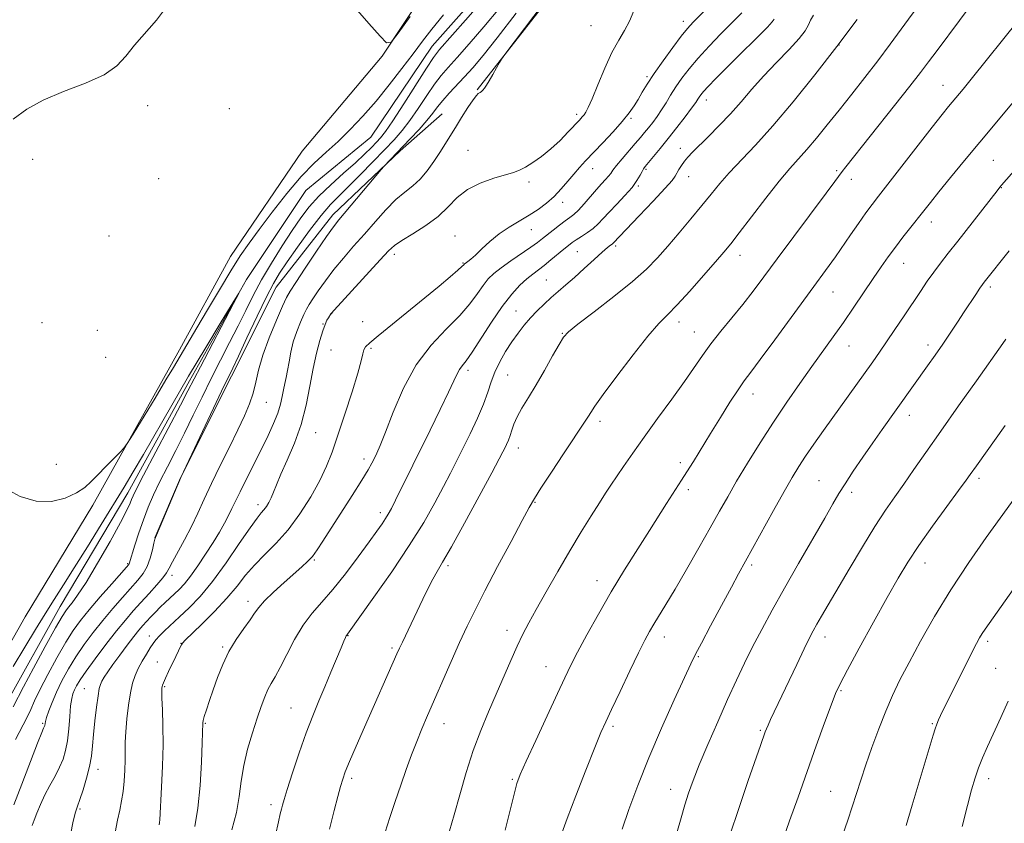
# Model space of a CAD drawing. Extents: x 2184800 to 2187700, y 297300 to 300200.
# Drawn here: x 2185691 to 2185943, y 298134 to 298340 of the extents above; entities that cross this region are included whole.
import ezdxf

# ---------------------------------------------------------------- set-up
doc = ezdxf.new("R2010")
doc.units = 0
doc.header["$MEASUREMENT"] = 0
doc.linetypes.add('rvrstm', pattern=[117.1, 50, -3.9, 0.5, -3.9, 0.5, -3.9, 0.5, -3.9, 50])
for name, color, linetype, lineweight in [('BREAKLINE DTM HARD', 7, 'Continuous', 0), ('CONTOUR INDEX', 41, 'Continuous', 13), ('CONTOUR INTERMEDIATE', 44, 'Continuous', 0), ('SPOT ELEVATION DTM', 2, 'Continuous', 13), ('STREAM - RIVER SINGLE LINE', 142, 'rvrstm', 0)]:
    doc.layers.add(name, color=color, linetype=linetype, lineweight=lineweight)

msp = doc.modelspace()

# ---------------------------------------------------------------- linework, layer by layer
at = {"layer": 'BREAKLINE DTM HARD'}
for points in [[(2185635.92, 298088.21, 1040.47), (2185652.5, 298117.27, 1040.42), (2185673.07, 298152.72, 1040.67), (2185692.57, 298187.11, 1041.19), (2185709.88, 298215.67, 1041.75), (2185732.08, 298255.36, 1042.42), (2185745.09, 298279.17, 1042.73), (2185763.45, 298306.13, 1043.45), (2185783.91, 298330.4, 1043.96), (2185800.65, 298355.77, 1044.37), (2185818.99, 298380.6, 1044.94), (2185840.03, 298409.65, 1045.04), (2185862.16, 298441.89, 1045.65), (2185885.85, 298469.86, 1046.63), (2185904.61, 298483.51, 1047.76)], [(2185808.19, 298321.83, 1047.91), (2185836.75, 298358.26, 1048.32), (2185861.02, 298391.01, 1048.78), (2185889.06, 298429.04, 1050.22), (2185909.53, 298454.38, 1051.24), (2185922.98, 298469.15, 1051.4), (2185930.45, 298471.2, 1051.91)], [(2185799.22, 298315.65, 1047.06), (2185788.48, 298306.18, 1046.18), (2185771.3, 298289.85, 1045.46), (2185756.75, 298271.38, 1044.8), (2185745.35, 298248.61, 1044.34), (2185732.32, 298222.67, 1043.98), (2185725.78, 298207.3, 1043.98)]]:
    msp.add_polyline3d(points, dxfattribs=at)
at = {"layer": 'CONTOUR INDEX', "flags": 128}
for points, elevation in [([(2185848.195, 298342.032), (2185847.127, 298339.325), (2185845.862, 298336.944), (2185844.351, 298334.463), (2185842.631, 298331.362), (2185840.775, 298327.358), (2185838.992, 298323.116), (2185837.5269, 298319.537), (2185836.55, 298317.287), (2185835.937, 298316.092), (2185835.488, 298315.439), (2185835.0051, 298314.862), (2185834.291, 298314.08), (2185831.46, 298311.051), (2185829.342, 298308.893), (2185826.995, 298306.707), (2185824.612, 298304.772), (2185822.381, 298303.19), (2185820.487, 298302.014), (2185818.994, 298301.248), (2185817.479, 298300.69), (2185812.409, 298299.218), (2185808.959, 298297.989), (2185805.701, 298296.338), (2185803.086, 298294.2479), (2185800.766, 298291.877), (2185798.193, 298289.427), (2185795.019, 298287.088), (2185791.7069, 298285.011), (2185788.919, 298283.333), (2185787.061, 298282.054), (2185785.512, 298280.617), (2185783.393, 298278.324), (2185771.6291, 298265.524), (2185770.946, 298264.76), (2185770.766, 298264.5249), (2185770.144, 298263.538), (2185769.772, 298262.895), (2185769.288, 298261.862), (2185768.67, 298260.206), (2185767.91, 298257.747), (2185767.066, 298254.5129), (2185766.212, 298250.587), (2185765.377, 298246.079), (2185764.415, 298241.218), (2185763.138, 298236.263), (2185761.448, 298231.479), (2185759.61, 298227.144), (2185757.985, 298223.5449), (2185756.836, 298220.873), (2185756.06, 298218.949), (2185755.461, 298217.503), (2185754.874, 298216.304), (2185754.272, 298215.296), (2185753.66, 298214.46), (2185752.9809, 298213.672), (2185751.925, 298212.37), (2185750.122, 298209.8841), (2185747.345, 298205.824), (2185743.959, 298200.912), (2185740.475, 298196.153), (2185737.312, 298192.337), (2185734.53, 298189.404), (2185732.096, 298187.078), (2185728.255, 298183.523), (2185726.934, 298182.246), (2185726.029, 298181.2559), (2185725.333, 298180.323), (2185724.591, 298179.172), (2185723.619, 298177.611), (2185722.529, 298175.783), (2185721.508, 298173.916), (2185720.695, 298172.14), (2185720.057, 298170.194), (2185719.516, 298167.723), (2185719.017, 298164.522), (2185718.595, 298160.9989), (2185718.31, 298157.711), (2185718.195, 298155.057), (2185718.172, 298150.494), (2185718.0859, 298147.881), (2185717.906, 298145.106), (2185717.627, 298142.441), (2185717.25, 298140.058), (2185716.782, 298137.728), (2185716.231, 298135.122), (2185715.592, 298131.957)], 1050), ([(2185905.313, 298339.776), (2185900.116, 298332.852), (2185894.526, 298325.66), (2185888.941, 298318.742), (2185883.763, 298312.627), (2185879.317, 298307.702), (2185872.619, 298300.624), (2185870.193, 298297.856), (2185867.999, 298295.172), (2185865.633, 298292.235), (2185862.818, 298288.833), (2185859.779, 298285.235), (2185856.867, 298281.828), (2185854.268, 298278.86), (2185851.496, 298276.003), (2185847.902, 298272.785), (2185843.141, 298268.945), (2185838.091, 298265.0549), (2185833.933, 298261.895), (2185831.498, 298259.953), (2185830.199, 298258.553), (2185829.098, 298256.726), (2185827.465, 298253.778), (2185825.411, 298250.106), (2185823.257, 298246.379), (2185821.286, 298243.145), (2185819.625, 298240.45), (2185818.364, 298238.219), (2185817.544, 298236.373), (2185817.0209, 298234.823), (2185816.6059, 298233.475), (2185816.148, 298232.257), (2185815.6609, 298231.168), (2185815.202, 298230.2241), (2185814.725, 298229.274), (2185813.796, 298227.499), (2185811.8809, 298223.911), (2185808.692, 298217.989), (2185804.941, 298211.0781), (2185801.587, 298204.99), (2185799.343, 298201.055), (2185797.936, 298198.67), (2185796.845, 298196.747), (2185795.648, 298194.417), (2185794.306, 298191.659), (2185789.053, 298180.661), (2185788.311, 298179.072), (2185787.658, 298177.624), (2185779.372, 298158.929), (2185777.236, 298154.072), (2185775.522, 298150.112), (2185774.44, 298147.486), (2185773.783, 298145.641), (2185773.241, 298143.776), (2185772.548, 298141.193), (2185771.623, 298137.603), (2185770.431, 298132.818)], 1060), ([(2185965.58, 298323.891), (2185942.235, 298297.403), (2185941.827, 298296.915), (2185941.104, 298296.008), (2185931.037, 298283.122), (2185928.592, 298280.023), (2185926.624, 298277.5059), (2185924.909, 298275.224), (2185923.239, 298272.865), (2185921.479, 298270.273), (2185917.288, 298264), (2185914.983, 298260.573), (2185912.842, 298257.423), (2185911.017, 298254.781), (2185909.283, 298252.3231), (2185896.689, 298234.723), (2185894.23, 298231.237), (2185892.12, 298228.175), (2185890.381, 298225.526), (2185888.6849, 298222.74), (2185886.62, 298219.128), (2185883.934, 298214.294), (2185875.017, 298198.109), (2185873.158, 298194.703), (2185870.621, 298189.998), (2185867.85, 298184.829), (2185865.499, 298180.419), (2185863.986, 298177.534), (2185862.788, 298175.101), (2185861.145, 298171.587), (2185858.524, 298165.9), (2185855.287, 298158.698), (2185852.024, 298151.078), (2185849.221, 298143.996), (2185846.969, 298137.835), (2185845.255, 298132.837)], 1070), ([(2185689.571, 298174.405), (2185692.538, 298179.3339), (2185695.236, 298183.8581), (2185697.697, 298187.914), (2185699.995, 298191.552), (2185702.389, 298195.254), (2185705.178, 298199.613), (2185708.53, 298204.978), (2185712.075, 298210.731), (2185717.899, 298220.264), (2185720.228, 298224.147), (2185722.847, 298228.625), (2185730.112, 298241.25), (2185734.408, 298248.619), (2185738.773, 298255.957), (2185742.71, 298262.476), (2185745.669, 298267.335), (2185747.203, 298269.829), (2185747.2601, 298269.782), (2185745.89, 298267.157), (2185737.422, 298251.033), (2185734.222, 298244.854), (2185732.296, 298241.178), (2185722.834, 298223.293), (2185721.038, 298219.826), (2185720.189, 298218.075), (2185719.809, 298217.1281), (2185719.434, 298216.123), (2185718.638, 298214.372), (2185717.009, 298211.234), (2185714.324, 298206.396), (2185711.133, 298200.851), (2185708.175, 298195.92), (2185706.028, 298192.61), (2185704.614, 298190.676), (2185703.692, 298189.5601), (2185702.981, 298188.658), (2185702.041, 298187.174), (2185700.39, 298184.269), (2185697.764, 298179.492), (2185694.763, 298173.9611), (2185692.2071, 298169.189), (2185689.533, 298164.079)], 1040), ([(2185953.9669, 298206.524), (2185938.041, 298183.991), (2185937.2569, 298182.817), (2185936.599, 298181.725), (2185935.806, 298180.261), (2185934.658, 298178.016), (2185926.638, 298161.882), (2185926.12, 298160.783), (2185925.67, 298159.718), (2185925.225, 298158.486), (2185924.705, 298156.835), (2185921.187, 298144.942), (2185919.395, 298138.9481), (2185917.835, 298133.783)], 1080)]:
    msp.add_lwpolyline(points, dxfattribs=dict(at, elevation=elevation))
at = {"layer": 'CONTOUR INTERMEDIATE', "flags": 128}
for points, elevation in [([(2185943.314, 298374.853), (2185942.088, 298373.256), (2185940.136, 298370.656), (2185937.251, 298366.754), (2185933.951, 298362.212), (2185930.933, 298357.935), (2185928.71, 298354.599), (2185927.045, 298351.977), (2185925.5181, 298349.613), (2185923.774, 298347.112), (2185921.731, 298344.313), (2185919.375, 298341.114), (2185913.7659, 298333.441)], 1062), ([(2185832.462, 298353.655), (2185815.497, 298331.189), (2185814.417, 298329.683), (2185813.868, 298328.75), (2185813.115, 298327.383), (2185812.179, 298325.708), (2185811.27, 298324.134), (2185810.555, 298322.981), (2185810.02, 298322.217), (2185809.607, 298321.721), (2185809.266, 298321.384), (2185808.973, 298321.158), (2185808.442, 298320.843), (2185807.989, 298320.374), (2185807.154, 298319.252), (2185805.82, 298317.269), (2185804.199, 298314.764), (2185802.584, 298312.215), (2185798.601, 298305.801), (2185797.086, 298303.446), (2185795.395, 298301.062), (2185793.585, 298298.939), (2185791.689, 298297.246), (2185789.649, 298295.662), (2185787.387, 298293.743), (2185784.856, 298291.171), (2185782.137, 298288.129), (2185779.345, 298284.928), (2185776.591, 298281.818), (2185773.956, 298278.816), (2185771.521, 298275.884), (2185769.362, 298273.0271), (2185767.556, 298270.442), (2185766.178, 298268.374), (2185765.25, 298266.944), (2185764.569, 298265.786), (2185763.878, 298264.413), (2185762.995, 298262.457), (2185762.029, 298260.039), (2185761.162, 298257.4), (2185760.53, 298254.765), (2185760.081, 298252.287), (2185759.718, 298250.104), (2185759.359, 298248.297), (2185759.004, 298246.717), (2185758.666, 298245.16), (2185758.337, 298243.444), (2185757.896, 298241.476), (2185757.197, 298239.185), (2185756.127, 298236.509), (2185754.708, 298233.432), (2185752.993, 298229.947), (2185749.17, 298222.349), (2185747.546, 298219.0851), (2185746.373, 298216.648), (2185745.484, 298214.768), (2185744.622, 298213.026), (2185743.571, 298211.065), (2185742.256, 298208.78), (2185740.644, 298206.125), (2185738.7419, 298203.131), (2185736.74, 298200.123), (2185734.87, 298197.5001), (2185733.307, 298195.552), (2185731.984, 298194.131), (2185730.777, 298192.981), (2185728.369, 298190.758), (2185727.138, 298189.577), (2185725.894, 298188.323), (2185724.697, 298187.069), (2185723.619, 298185.908), (2185722.68, 298184.866), (2185721.689, 298183.697), (2185720.406, 298182.09), (2185718.688, 298179.857), (2185716.784, 298177.323), (2185715.042, 298174.94), (2185713.733, 298173.065), (2185712.832, 298171.677), (2185712.236, 298170.661), (2185711.843, 298169.837), (2185711.549, 298168.763), (2185711.249, 298166.932), (2185710.869, 298164.029), (2185710.46, 298160.519), (2185710.101, 298157.058), (2185709.833, 298154.129), (2185709.541, 298151.519), (2185709.07, 298148.84), (2185708.322, 298145.849), (2185707.436, 298142.882), (2185706.609, 298140.419), (2185705.98, 298138.719), (2185705.462, 298137.1599), (2185704.912, 298134.895), (2185704.226, 298131.361)], 1048), ([(2185874.052, 298349.912), (2185863.414, 298339.081), (2185861.957, 298337.472), (2185860.353, 298335.484), (2185858.1641, 298332.599), (2185855.684, 298329.212), (2185853.392, 298325.946), (2185851.6509, 298323.287), (2185850.363, 298321.165), (2185849.312, 298319.371), (2185848.279, 298317.691), (2185847.014, 298315.891), (2185845.2661, 298313.73), (2185842.898, 298311.08), (2185840.256, 298308.251), (2185835.88, 298303.622), (2185834.338, 298301.932), (2185832.906, 298300.2819), (2185831.361, 298298.439), (2185829.671, 298296.483), (2185827.849, 298294.574), (2185825.9, 298292.835), (2185823.791, 298291.242), (2185821.481, 298289.734), (2185816.342, 298286.687), (2185813.778, 298284.962), (2185811.409, 298283.04), (2185809.347, 298281.147), (2185807.698, 298279.569), (2185806.531, 298278.523), (2185805.773, 298277.92), (2185805.057, 298277.416), (2185804.923, 298277.3051), (2185804.721, 298277.062), (2185804.277, 298276.636), (2185803.205, 298275.688), (2185801.259, 298274.025), (2185798.441, 298271.662), (2185794.815, 298268.668), (2185782.853, 298258.934), (2185780.711, 298257.144), (2185779.641, 298256.096), (2185779.1891, 298255.321), (2185778.923, 298254.33), (2185778.515, 298252.557), (2185777.658, 298249.412), (2185776.166, 298244.593), (2185774.322, 298238.929), (2185772.528, 298233.533), (2185771.056, 298229.218), (2185769.653, 298225.587), (2185767.937, 298221.944), (2185765.627, 298217.789), (2185762.846, 298213.422), (2185759.819, 298209.339), (2185756.76, 298205.913), (2185753.8429, 298203.007), (2185751.227, 298200.358), (2185748.979, 298197.723), (2185746.771, 298194.937), (2185744.1789, 298191.854), (2185740.97, 298188.45), (2185737.672, 298185.176), (2185733.486, 298181.123), (2185732.832, 298180.414), (2185732.556, 298179.971), (2185732.243, 298179.359), (2185731.773, 298178.403), (2185731.096, 298176.996), (2185729.262, 298173.11), (2185728.467, 298171.393), (2185727.972, 298170.284), (2185727.721, 298169.656), (2185727.607, 298169.274), (2185727.543, 298168.865), (2185727.529, 298168.02), (2185727.585, 298166.295), (2185727.713, 298163.358), (2185727.836, 298159.317), (2185727.857, 298154.391), (2185727.713, 298148.902), (2185727.473, 298143.587), (2185727.021, 298135.196), (2185726.96, 298134.5069), (2185726.86, 298133.9769)], 1052), ([(2185810.047, 298345.207), (2185805.204, 298339.648), (2185798.574, 298332.075), (2185796.96, 298330.027), (2185795.189, 298327.381), (2185789.376, 298318.225), (2185786.586, 298313.889), (2185784.705, 298311.129), (2185783.472, 298309.548), (2185782.421, 298308.41), (2185781.132, 298307.085), (2185779.392, 298305.374), (2185777.037, 298303.186), (2185774.015, 298300.492), (2185770.721, 298297.528), (2185767.664, 298294.591), (2185765.198, 298291.864), (2185763.069, 298289.074), (2185760.8701, 298285.834), (2185758.315, 298281.891), (2185755.604, 298277.541), (2185753.059, 298273.215), (2185750.906, 298269.225), (2185748.985, 298265.404), (2185747.04, 298261.471), (2185744.8749, 298257.207), (2185742.549, 298252.672), (2185740.178, 298247.992), (2185737.858, 298243.282), (2185735.586, 298238.612), (2185733.331, 298234.042), (2185731.092, 298229.638), (2185728.9599, 298225.49), (2185727.053, 298221.693), (2185725.452, 298218.288), (2185724.089, 298215.097), (2185722.861, 298211.885), (2185721.6999, 298208.537), (2185720.682, 298205.405), (2185719.215, 298200.678), (2185719.074, 298200.47), (2185718.518, 298199.826), (2185714.746, 298195.554), (2185711.799, 298192.184), (2185708.976, 298188.897), (2185706.7621, 298186.189), (2185704.911, 298183.639), (2185702.994, 298180.594), (2185700.723, 298176.641), (2185698.377, 298172.334), (2185696.379, 298168.466), (2185695.015, 298165.602), (2185694.0301, 298163.397), (2185693.034, 298161.2799), (2185690.124, 298155.719)], 1042), ([(2185687.557, 298219.909), (2185691.364, 298217.897), (2185695.413, 298216.632), (2185699.337, 298216.579), (2185702.865, 298217.452), (2185705.748, 298218.771), (2185707.854, 298220.163), (2185709.523, 298221.669), (2185711.208, 298223.434), (2185713.217, 298225.511), (2185716.886, 298229.204), (2185717.86, 298230.2241), (2185718.714, 298231.412), (2185720.179, 298233.785), (2185725.812, 298243.037), (2185728.608, 298247.654), (2185730.503, 298250.819), (2185736.515, 298260.984), (2185739.188, 298265.536), (2185742.257, 298270.726), (2185745.181, 298275.558), (2185747.593, 298279.341), (2185749.836, 298282.591), (2185752.431, 298286.132), (2185755.737, 298290.523), (2185759.466, 298295.275), (2185763.173, 298299.638), (2185766.518, 298303.072), (2185769.596, 298305.8851), (2185772.612, 298308.592), (2185775.733, 298311.625), (2185778.973, 298315.064), (2185782.313, 298318.903), (2185785.697, 298323.072), (2185788.93, 298327.248), (2185791.784, 298331.043), (2185794.17, 298334.243), (2185796.562, 298337.33), (2185799.57, 298340.958)], 1042), ([(2185689.578, 298314.319), (2185693.0369, 298316.823), (2185697.206, 298319.183), (2185702.451, 298321.365), (2185707.993, 298323.464), (2185712.766, 298325.607), (2185716.026, 298327.908), (2185718.328, 298330.437), (2185720.547, 298333.253), (2185726.175, 298339.596), (2185728.488, 298342.708)], 1044), ([(2185813.841, 298342.677), (2185809.86, 298337.886), (2185806.1281, 298333.549), (2185803.011, 298330.029), (2185800.736, 298327.511), (2185798.98, 298325.48), (2185797.278, 298323.2429), (2185795.282, 298320.316), (2185793.0989, 298317.03), (2185790.95, 298313.9241), (2185788.967, 298311.368), (2185786.921, 298309.0519), (2185784.493, 298306.496), (2185781.496, 298303.389), (2185778.269, 298300.082), (2185775.283, 298297.095), (2185772.852, 298294.741), (2185770.666, 298292.517), (2185768.254, 298289.714), (2185765.318, 298285.886), (2185762.235, 298281.63), (2185759.551, 298277.805), (2185757.626, 298274.951), (2185756.066, 298272.329), (2185754.289, 298268.879), (2185751.909, 298263.941), (2185749.321, 298258.452), (2185747.116, 298253.749), (2185745.666, 298250.69), (2185742.838, 298244.796), (2185732.43, 298222.714), (2185726.164, 298207.998), (2185725.7931, 298206.97), (2185725.539, 298205.929), (2185725.1479, 298204.24), (2185724.563, 298202.122), (2185723.771, 298200.009), (2185722.748, 298198.207), (2185721.413, 298196.5), (2185717.487, 298192.091), (2185715.013, 298189.242), (2185712.46, 298186.196), (2185710.01, 298183.117), (2185707.715, 298180.028), (2185705.598, 298176.919), (2185703.683, 298173.7951), (2185702.003, 298170.741), (2185700.591, 298167.859), (2185699.475, 298165.255), (2185698.65, 298163.059), (2185698.102, 298161.409), (2185697.805, 298160.382), (2185697.682, 298159.826), (2185697.602, 298159.324), (2185697.548, 298159.145), (2185697.327, 298158.654), (2185696.864, 298157.529), (2185695.794, 298154.809), (2185691.7599, 298144.36), (2185689.71, 298139.086)], 1044), ([(2185818.1639, 298341.433), (2185813.294, 298335.114), (2185809.673, 298330.564), (2185807.052, 298327.4511), (2185804.927, 298325.097), (2185801, 298320.933), (2185799.367, 298319.106), (2185798.06, 298317.47), (2185796.822, 298315.835), (2185795.314, 298313.9589), (2185793.316, 298311.697), (2185791.06, 298309.27), (2185784.316, 298302.222), (2185783.658, 298301.465), (2185772.825, 298288.6), (2185771.426, 298286.8219), (2185769.672, 298284.345), (2185767.103, 298280.542), (2185764.23, 298276.223), (2185761.807, 298272.556), (2185760.351, 298270.315), (2185759.4459, 298268.699), (2185758.437, 298266.51), (2185756.8599, 298262.901), (2185755.007, 298258.416), (2185753.36, 298253.949), (2185752.267, 298250.195), (2185751.541, 298247.065), (2185750.866, 298244.2679), (2185749.961, 298241.514), (2185748.701, 298238.489), (2185746.999, 298234.877), (2185744.8401, 298230.504), (2185742.479, 298225.764), (2185740.245, 298221.193), (2185738.373, 298217.193), (2185736.729, 298213.627), (2185735.09, 298210.222), (2185733.317, 298206.815), (2185730.262, 298201.173), (2185729.428, 298199.536), (2185728.773, 298198.357), (2185727.8329, 298197.076), (2185726.276, 298195.273), (2185724.291, 298193.092), (2185722.2, 298190.816), (2185720.229, 298188.629), (2185718.227, 298186.3), (2185715.945, 298183.496), (2185713.258, 298180.045), (2185710.519, 298176.418), (2185708.202, 298173.243), (2185706.659, 298170.993), (2185705.748, 298169.496), (2185705.207, 298168.4249), (2185704.813, 298167.444), (2185704.499, 298166.199), (2185704.24, 298164.331), (2185704.008, 298161.632), (2185703.752, 298158.4931), (2185703.42, 298155.455), (2185702.958, 298152.924), (2185702.307, 298150.753), (2185701.41, 298148.656), (2185700.243, 298146.41), (2185698.934, 298144.026), (2185697.648, 298141.576), (2185696.524, 298139.153), (2185695.6, 298136.938), (2185694.89, 298135.135), (2185694.3941, 298133.814)], 1046), ([(2185875.8031, 298341.5109), (2185870.477, 298336.111), (2185867.457, 298332.981), (2185864.65, 298329.936), (2185862.336, 298327.209), (2185860.474, 298324.776), (2185858.942, 298322.548), (2185857.626, 298320.452), (2185856.441, 298318.487), (2185855.309, 298316.663), (2185854.172, 298314.994), (2185853.051, 298313.478), (2185851.986, 298312.115), (2185850.984, 298310.869), (2185849.909, 298309.578), (2185848.59, 298308.045), (2185845.23, 298304.197), (2185843.796, 298302.491), (2185842.8809, 298301.297), (2185842.299, 298300.459), (2185841.7539, 298299.72), (2185841.001, 298298.854), (2185839.982, 298297.746), (2185838.687, 298296.309), (2185835.5351, 298292.671), (2185834.08, 298291.077), (2185832.918, 298289.978), (2185831.877, 298289.164), (2185830.702, 298288.319), (2185829.225, 298287.213), (2185827.613, 298285.963), (2185824.875, 298283.776), (2185823.597, 298282.79), (2185821.883, 298281.562), (2185816.779, 298278.086), (2185814.297, 298276.334), (2185812.429, 298274.861), (2185811.0029, 298273.462), (2185809.707, 298271.829), (2185808.237, 298269.717), (2185806.325, 298267.118), (2185803.712, 298264.089), (2185800.269, 298260.6299), (2185796.388, 298256.524), (2185792.592, 298251.5), (2185789.321, 298245.514), (2185786.684, 298239.42), (2185784.71, 298234.297), (2185783.386, 298230.932), (2185782.525, 298228.942), (2185781.904, 298227.649), (2185781.2771, 298226.408), (2185780.324, 298224.699), (2185778.709, 298222.0351), (2185776.249, 298218.154), (2185768.721, 298206.44), (2185767.245, 298204.201), (2185766.035, 298202.563), (2185764.826, 298201.225), (2185763.369, 298199.866), (2185758.852, 298195.898), (2185756.125, 298193.422), (2185753.812, 298191.187), (2185752.307, 298189.497), (2185751.256, 298188.044), (2185750.119, 298186.367), (2185748.5, 298184.108), (2185746.584, 298181.332), (2185744.7, 298178.208), (2185743.109, 298174.908), (2185741.799, 298171.606), (2185740.691, 298168.479), (2185739.726, 298165.695), (2185738.938, 298163.382), (2185738.384, 298161.6601), (2185738.0939, 298160.588), (2185737.993, 298159.979), (2185737.824, 298154.874), (2185737.6469, 298149.9749), (2185737.323, 298143.996), (2185736.775, 298138.203), (2185735.948, 298133.52)], 1054), ([(2185776.943, 298342.801), (2185780.506, 298338.793), (2185783.332, 298335.486), (2185784.978, 298333.774), (2185786.185, 298333.974), (2185787.985, 298336.259), (2185791.0751, 298340.537)], 1044), ([(2185933.982, 298342.872), (2185931.492, 298339.532), (2185925.737, 298331.866), (2185923.588, 298328.981), (2185921.534, 298326.256), (2185918.795, 298322.719), (2185914.885, 298317.766), (2185902.417, 298302.086), (2185901.508, 298300.903), (2185899.644, 298298.369), (2185897.413, 298295.363), (2185884.897, 298278.634), (2185881.465, 298274.017), (2185878.683, 298270.3099), (2185876.071, 298266.956), (2185873.279, 298263.524), (2185870.461, 298260.091), (2185867.898, 298256.862), (2185865.744, 298253.923), (2185861.14, 298247.281), (2185857.902, 298242.773), (2185854.292, 298237.808), (2185850.826, 298233.014), (2185847.924, 298228.904), (2185845.604, 298225.539), (2185842.348, 298220.757), (2185840.996, 298218.745), (2185839.399, 298216.286), (2185837.299, 298212.954), (2185834.743, 298208.793), (2185831.851, 298203.964), (2185828.78, 298198.701), (2185825.813, 298193.52), (2185823.267, 298189.012), (2185821.351, 298185.552), (2185819.842, 298182.662), (2185818.411, 298179.652), (2185816.793, 298175.992), (2185813.06, 298167.333), (2185811.073, 298162.801), (2185809.09, 298158.069), (2185807.1721, 298152.929), (2185805.374, 298147.3031), (2185803.736, 298141.643), (2185802.289, 298136.536), (2185801.061, 298132.428)], 1064), ([(2185884.057, 298339.875), (2185883.548, 298339.151), (2185882.368, 298337.831), (2185880.274, 298335.701), (2185874.548, 298330.053), (2185871.682, 298327.2), (2185869.179, 298324.668), (2185867.247, 298322.669), (2185866.022, 298321.34), (2185865.335, 298320.517), (2185864.941, 298319.959), (2185864.592, 298319.417), (2185864.03, 298318.588), (2185862.991, 298317.159), (2185861.309, 298314.937), (2185859.203, 298312.211), (2185856.988, 298309.393), (2185854.945, 298306.845), (2185851.147, 298302.2201), (2185850.68, 298301.586), (2185850.309, 298300.929), (2185849.817, 298299.956), (2185849.024, 298298.605), (2185847.761, 298296.87), (2185845.951, 298294.793), (2185843.884, 298292.603), (2185841.941, 298290.573), (2185840.398, 298288.913), (2185839.107, 298287.562), (2185837.816, 298286.3909), (2185836.35, 298285.302), (2185834.8391, 298284.311), (2185833.496, 298283.459), (2185832.446, 298282.752), (2185831.487, 298282.026), (2185830.334, 298281.08), (2185827.03, 298278.322), (2185825.302, 298276.933), (2185822.376, 298274.72), (2185820.863, 298273.484), (2185819.085, 298271.837), (2185816.993, 298269.561), (2185814.5659, 298266.445), (2185811.851, 298262.455), (2185806.896, 298254.75), (2185805.323, 298252.514), (2185804.317, 298251.2281), (2185803.645, 298250.32), (2185803.056, 298249.232), (2185802.239, 298247.459), (2185800.867, 298244.51), (2185798.735, 298240.102), (2185796.118, 298234.7831), (2185787.315, 298216.9621), (2185786.228, 298214.814), (2185785.45, 298213.381), (2185784.736, 298212.217), (2185783.842, 298210.891), (2185782.524, 298209.028), (2185780.537, 298206.269), (2185777.755, 298202.4419), (2185774.523, 298198.127), (2185771.304, 298194.089), (2185768.459, 298190.862), (2185765.954, 298188.046), (2185763.654, 298185.009), (2185761.4671, 298181.336), (2185759.471, 298177.489), (2185757.787, 298174.148), (2185756.495, 298171.793), (2185755.497, 298170.0981), (2185754.655, 298168.535), (2185753.839, 298166.643), (2185752.955, 298164.231), (2185751.919, 298161.174), (2185750.699, 298157.429), (2185749.475, 298153.277), (2185748.479, 298149.081), (2185747.848, 298145.102), (2185747.336, 298141.191), (2185746.6, 298137.096), (2185745.418, 298132.703)], 1056), ([(2185894.15, 298340.911), (2185893.396, 298339.607), (2185892.833, 298338.375), (2185892.03, 298336.91), (2185890.5, 298334.881), (2185887.929, 298332.074), (2185884.7041, 298328.7469), (2185881.385, 298325.272), (2185878.399, 298321.9471), (2185875.651, 298318.774), (2185872.913, 298315.681), (2185870.047, 298312.646), (2185867.28, 298309.853), (2185863.229, 298305.842), (2185862.046, 298304.597), (2185861.164, 298303.54), (2185860.409, 298302.471), (2185859.764, 298301.435), (2185858.814, 298299.772), (2185857.98, 298298.666), (2185856.198, 298296.634), (2185853.169, 298293.355), (2185849.619, 298289.579), (2185842.9479, 298282.585), (2185842.686, 298282.3781), (2185842.273, 298282.086), (2185841.5, 298281.485), (2185840.132, 298280.311), (2185838.042, 298278.419), (2185835.533, 298276.123), (2185833.02, 298273.851), (2185830.823, 298271.931), (2185828.892, 298270.277), (2185827.084, 298268.702), (2185825.287, 298267.052), (2185823.514, 298265.314), (2185821.805, 298263.511), (2185820.187, 298261.647), (2185818.619, 298259.648), (2185817.046, 298257.426), (2185815.449, 298254.933), (2185813.946, 298252.294), (2185812.6921, 298249.677), (2185811.7631, 298247.173), (2185810.908, 298244.55), (2185809.8, 298241.501), (2185808.214, 298237.844), (2185806.349, 298233.914), (2185802.904, 298226.929), (2185801.357, 298223.847), (2185799.598, 298220.437), (2185797.373, 298216.28), (2185794.498, 298211.255), (2185790.807, 298205.315), (2185786.3179, 298198.615), (2185781.785, 298192.127), (2185775.039, 298182.708), (2185774.834, 298182.452), (2185774.699, 298182.225), (2185774.493, 298181.805), (2185774.096, 298180.899), (2185773.368, 298179.164), (2185770.784, 298172.929), (2185769.229, 298169.231), (2185767.693, 298165.624), (2185766.136, 298161.845), (2185764.474, 298157.487), (2185762.683, 298152.367), (2185760.975, 298147.217), (2185759.618, 298142.995), (2185758.801, 298140.382), (2185758.378, 298138.943), (2185758.127, 298137.967), (2185757.839, 298136.766), (2185757.382, 298134.744), (2185756.6431, 298131.329)], 1058), ([(2185946.66, 298339.716), (2185934.48, 298324.57), (2185932.399, 298322.0141), (2185928.686, 298317.528), (2185927.059, 298315.499), (2185924.527, 298312.284), (2185910.788, 298294.66), (2185909.12, 298292.487), (2185907.568, 298290.37), (2185905.6599, 298287.667), (2185903.623, 298284.732), (2185899.748, 298279.101), (2185898.819, 298277.809), (2185892.576, 298269.344), (2185884.237, 298257.943), (2185880.525, 298252.899), (2185878.088, 298249.6379), (2185876.46, 298247.436), (2185874.888, 298245.158), (2185872.801, 298241.946), (2185870.3339, 298238.042), (2185867.8, 298233.964), (2185863.437, 298226.844), (2185861.758, 298224.131), (2185860.438, 298222.068), (2185858.063, 298218.441), (2185856.552, 298216.066), (2185852.198, 298209.167), (2185849.2121, 298204.465), (2185845.872, 298199.134), (2185842.433, 298193.464), (2185839.143, 298187.775), (2185836.214, 298182.494), (2185833.845, 298178.079), (2185832.11, 298174.721), (2185830.571, 298171.561), (2185828.661, 298167.474), (2185826.022, 298161.774), (2185823.1379, 298155.517), (2185820.7, 298150.198), (2185819.2, 298146.829), (2185818.331, 298144.49), (2185817.584, 298141.775), (2185816.569, 298137.659), (2185815.362, 298132.621)], 1066), ([(2185913.7659, 298333.441), (2185910.609, 298329.219), (2185907.303, 298324.931), (2185903.962, 298320.694), (2185900.71, 298316.622), (2185897.661, 298312.828), (2185894.883, 298309.426), (2185892.4301, 298306.5329), (2185888.064, 298301.666), (2185885.361, 298298.453), (2185881.925, 298294.093), (2185878.279, 298289.335), (2185875.142, 298285.214), (2185872.976, 298282.426), (2185871.232, 298280.302), (2185869.1051, 298277.833), (2185866.047, 298274.328), (2185862.536, 298270.368), (2185859.305, 298266.848), (2185856.835, 298264.333), (2185854.602, 298262.039), (2185851.83, 298258.85), (2185848.034, 298254.0631), (2185843.9, 298248.631), (2185840.409, 298243.921), (2185838.28, 298240.953), (2185837.201, 298239.35), (2185836.603, 298238.387), (2185835.953, 298237.373), (2185830.242, 298228.781), (2185827.135, 298224.083), (2185824.48, 298220.031), (2185822.786, 298217.359), (2185821.472, 298215.071), (2185819.683, 298211.739), (2185816.831, 298206.401), (2185813.402, 298199.958), (2185810.149, 298193.774), (2185807.627, 298188.846), (2185805.612, 298184.705), (2185803.681, 298180.511), (2185801.524, 298175.67), (2185795.485, 298161.886), (2185794.036, 298158.511), (2185792.712, 298155.268), (2185791.39, 298151.804), (2185790.032, 298148.064), (2185788.626, 298144.07), (2185787.184, 298139.891), (2185785.815, 298135.795), (2185784.656, 298132.098)], 1062), ([(2185946.96, 298320.752), (2185936.649, 298308.448), (2185932.79, 298303.782), (2185929.188, 298299.382), (2185926.193, 298295.6909), (2185924.023, 298292.986), (2185917.025, 298284.152), (2185915.076, 298281.612), (2185913.27, 298279.15), (2185911.464, 298276.572), (2185909.445, 298273.6081), (2185904.4499, 298266.223), (2185901.778, 298262.338), (2185899.181, 298258.65), (2185893.752, 298251.09), (2185890.652, 298246.746), (2185887.327, 298241.981), (2185883.8931, 298236.879), (2185880.481, 298231.572), (2185877.279, 298226.398), (2185874.492, 298221.746), (2185872.217, 298217.821), (2185870.118, 298214.103), (2185867.756, 298209.89), (2185864.839, 298204.737), (2185861.683, 298199.2269), (2185858.753, 298194.198), (2185856.416, 298190.297), (2185853.291, 298185.225), (2185852.202, 298183.367), (2185851.041, 298181.184), (2185849.44, 298177.952), (2185847.185, 298173.273), (2185844.686, 298168.033), (2185842.51, 298163.443), (2185841.024, 298160.269), (2185839.8131, 298157.509), (2185838.261, 298153.716), (2185835.9689, 298147.961), (2185833.384, 298141.374), (2185831.168, 298135.601), (2185829.808, 298131.852)], 1068), ([(2185944.186, 298280.671), (2185937.779, 298272.669), (2185937.33, 298272.058), (2185936.652, 298271.079), (2185935.615, 298269.535), (2185932.688, 298265.0871), (2185930.962, 298262.441), (2185929.127, 298259.6501), (2185927.2101, 298256.802), (2185925.245, 298253.977), (2185923.286, 298251.226), (2185911.69, 298235.017), (2185909.282, 298231.593), (2185906.74, 298227.917), (2185904.294, 298224.307), (2185902.222, 298221.145), (2185900.652, 298218.597), (2185899.126, 298215.955), (2185897.036, 298212.298), (2185890.338, 298200.738), (2185886.713, 298194.4189), (2185883.571, 298188.811), (2185880.907, 298183.894), (2185878.595, 298179.453), (2185876.496, 298175.242), (2185874.426, 298170.885), (2185872.185, 298165.972), (2185869.669, 298160.298), (2185867.14, 298154.461), (2185864.952, 298149.264), (2185863.358, 298145.268), (2185862.21, 298142.085), (2185861.257, 298139.089), (2185860.283, 298135.745), (2185857.957, 298127.492)], 1072), ([(2185943.301, 298258.036), (2185942.535, 298256.939), (2185935.787, 298247.4509), (2185931.216, 298241.001), (2185926.676, 298234.56), (2185922.892, 298229.142), (2185919.827, 298224.731), (2185917.255, 298221.055), (2185914.935, 298217.787), (2185912.574, 298214.3761), (2185909.866, 298210.218), (2185906.639, 298204.9611), (2185903.2559, 298199.277), (2185896.217, 298187.264), (2185895.024, 298185.2), (2185894.103, 298183.556), (2185893.139, 298181.706), (2185891.791, 298178.964), (2185889.851, 298174.9221), (2185883.16, 298160.83), (2185882.527, 298159.454), (2185882.107, 298158.481), (2185881.807, 298157.718), (2185880.581, 298154.254), (2185877.462, 298145.313), (2185875.108, 298138.391), (2185872.714, 298131.021)], 1074), ([(2185962.291, 298240.628), (2185941.894, 298212.335), (2185938.321, 298207.355), (2185933.861, 298200.971), (2185929.242, 298194.001), (2185925.072, 298187.177), (2185921.502, 298180.887), (2185918.567, 298175.434), (2185916.255, 298170.968), (2185914.355, 298167.032), (2185912.61, 298163.016), (2185910.83, 298158.49), (2185909.089, 298153.746), (2185907.529, 298149.252), (2185906.247, 298145.352), (2185904.074, 298138.556), (2185902.942, 298135.183), (2185900.217, 298127.314)], 1078), ([(2185943.188, 298236.019), (2185935.793, 298225.741), (2185934.211, 298223.497), (2185933.1611, 298222.036), (2185931.258, 298219.436), (2185928.198, 298215.278), (2185924.536, 298210.249), (2185921.04, 298205.31), (2185918.246, 298201.103), (2185915.766, 298197.004), (2185912.979, 298192.072), (2185909.498, 298185.758), (2185905.862, 298179.1), (2185902.843, 298173.529), (2185900.97, 298169.99), (2185899.801, 298167.485), (2185898.651, 298164.531), (2185896.984, 298159.994), (2185894.871, 298154.147), (2185892.532, 298147.612), (2185890.188, 298141.008), (2185888.05, 298134.945), (2185886.328, 298130.026)], 1076), ([(2185943.913, 298165.528), (2185942.002, 298161.386), (2185938.606, 298153.936), (2185937.366, 298151.092), (2185936.352, 298148.534), (2185935.473, 298145.956), (2185934.581, 298142.906), (2185933.514, 298138.895), (2185932.157, 298133.565)], 1082)]:
    msp.add_lwpolyline(points, dxfattribs=dict(at, elevation=elevation))
at = {"layer": 'SPOT ELEVATION DTM'}
for p in [(2185860.89, 298339.28, 1051.46), (2185837.23, 298338.24, 1048.87), (2185900.71, 298333.23, 1060), (2185851.55, 298325.16, 1051.73), (2185927.23, 298322.98, 1065.23), (2185866.77, 298319.17, 1056.61), (2185723.93, 298317.79, 1043.36), (2185744.79, 298317.01, 1043.22), (2185833.59, 298315.53, 1049.64), (2185847.51, 298314.55, 1052.21), (2185805.85, 298306.35, 1049.2), (2185860.09, 298306.82, 1057.41), (2185694.56, 298304.04, 1043.02), (2185940.1, 298303.76, 1068.96), (2185837.73, 298301.63, 1052.66), (2185851.31, 298301.48, 1056.21), (2185900.1, 298301.14, 1063.77), (2185726.7, 298299.09, 1042.88), (2185821.41, 298298.28, 1050.31), (2185862.24, 298299.62, 1058.75), (2185903.79, 298298.94, 1064.57), (2185849.41, 298297.19, 1056.21), (2185942.15, 298296.8, 1070.06), (2185830.06, 298293.03, 1052.52), (2185822.03, 298286.09, 1052.71), (2185924.25, 298288, 1068.57), (2185714.02, 298284.46, 1042.71), (2185802.51, 298284.41, 1051.09), (2185843.55, 298281.89, 1058.29), (2185786.98, 298279.74, 1050.45), (2185833.74, 298280.41, 1056.98), (2185875.38, 298279.53, 1062.61), (2185804.58, 298277.51, 1051.89), (2185917.19, 298277.49, 1068.76), (2185825.82, 298273.19, 1057.11), (2185939.36, 298271.45, 1072.34), (2185899.14, 298270.13, 1066.83), (2185770.95, 298264.59, 1050.04), (2185818.12, 298265.3, 1057.18), (2185696.92, 298262.27, 1042.48), (2185768.77, 298261.94, 1049.91), (2185778.91, 298262.57, 1051.27), (2185859.78, 298262.45, 1062.52), (2185711.06, 298260.32, 1043.03), (2185829.9, 298259.54, 1059.92), (2185863.65, 298259.87, 1063.22), (2185780.99, 298255.7, 1052.19), (2185903.23, 298256.34, 1068.79), (2185923.39, 298256.59, 1071.5), (2185713.15, 298253.46, 1043.07), (2185770.77, 298255.27, 1051.24), (2185805.8, 298250.09, 1056.39), (2185815.95, 298248.96, 1058.99), (2185878.71, 298244.05, 1066.63), (2185754.3, 298241.94, 1046.85), (2185918.63, 298238.63, 1072.59), (2185839.57, 298237.09, 1062.41), (2185766.85, 298234.19, 1050.97), (2185818.73, 298230.24, 1060.66), (2185700.61, 298226.12, 1042.58), (2185779.23, 298227.43, 1053.52), (2185860.09, 298226.55, 1065.59), (2185895.55, 298221.95, 1071.09), (2185936.44, 298222.53, 1076.38), (2185862.18, 298219.57, 1066.4), (2185903.94, 298218.93, 1072.43), (2185752.12, 298215.74, 1049.5), (2185822.92, 298216.35, 1062.1), (2185783.37, 298213.77, 1055.55), (2185718.85, 298200.73, 1041.84), (2185766.5, 298201.65, 1054.15), (2185800.68, 298200.15, 1060.31), (2185878.31, 298200.4, 1070.29), (2185922.63, 298200.84, 1076.68), (2185730.17, 298197.75, 1046.5), (2185838.84, 298196.34, 1065.37), (2185749.57, 298191.08, 1053.51), (2185815.83, 298183.62, 1063.48), (2185724.36, 298182.17, 1049.41), (2185732.43, 298180.35, 1051.95), (2185775.17, 298182.31, 1058.07), (2185856.04, 298181.96, 1068.6), (2185897.12, 298181.99, 1074.58), (2185938.66, 298180.86, 1080.35), (2185743.11, 298179.41, 1053.8), (2185786.41, 298179.14, 1059.74), (2185726.37, 298175.55, 1051.14), (2185864.73, 298176.96, 1070.15), (2185825.79, 298174.36, 1065.23), (2185940.69, 298173.98, 1081.1), (2185707.7, 298168.73, 1047.08), (2185728.25, 298169.28, 1052.17), (2185901.22, 298168.2, 1076.18), (2185760.6, 298163.8, 1057.14), (2185697.12, 298159.9, 1043.82), (2185738.69, 298159.93, 1054.14), (2185799.68, 298159.82, 1062.69), (2185924.5, 298159.83, 1079.85), (2185842.9, 298159.12, 1068.31), (2185880.57, 298158.08, 1073.81), (2185711.27, 298148.11, 1048.57), (2185776.06, 298145.83, 1060.34), (2185817.13, 298145.57, 1065.82), (2185938.94, 298145.77, 1082.52), (2185857.65, 298142.98, 1071.32), (2185898.55, 298142.5, 1077.1), (2185706.64, 298137.99, 1048.19), (2185755.42, 298139.1, 1057.56)]:
    msp.add_point(p, dxfattribs=at)
at = {"layer": 'STREAM - RIVER SINGLE LINE'}
msp.add_polyline3d([(2185921.61, 298486.6, 1043.18), (2185918.83, 298474.92, 1043.12), (2185906.53, 298468.65, 1042.92), (2185892.02, 298454.43, 1042.71), (2185880.71, 298440.18, 1042.25), (2185864.03, 298422.25, 1041.94), (2185848.4, 298401.66, 1041.64), (2185834.88, 298379.44, 1041.43), (2185818.16, 298357.26, 1041.22), (2185796.64, 298333, 1041.12), (2185780.98, 298309.74, 1040.61), (2185764.35, 298296.07, 1040.4), (2185749.23, 298273.34, 1040.04), (2185734.6, 298247.41, 1039.58), (2185718.89, 298218.84, 1039.38), (2185701.57, 298189.75, 1039.22), (2185688.03, 298165.4, 1039.07), (2185673.96, 298141.6, 1038.97), (2185664.16, 298118.82, 1038.76), (2185651.11, 298091.28, 1038.45), (2185642.42, 298072.74, 1038.45), (2185635.92, 298059.73, 1038.44)], dxfattribs=at)

doc.saveas('drawing.dxf')
